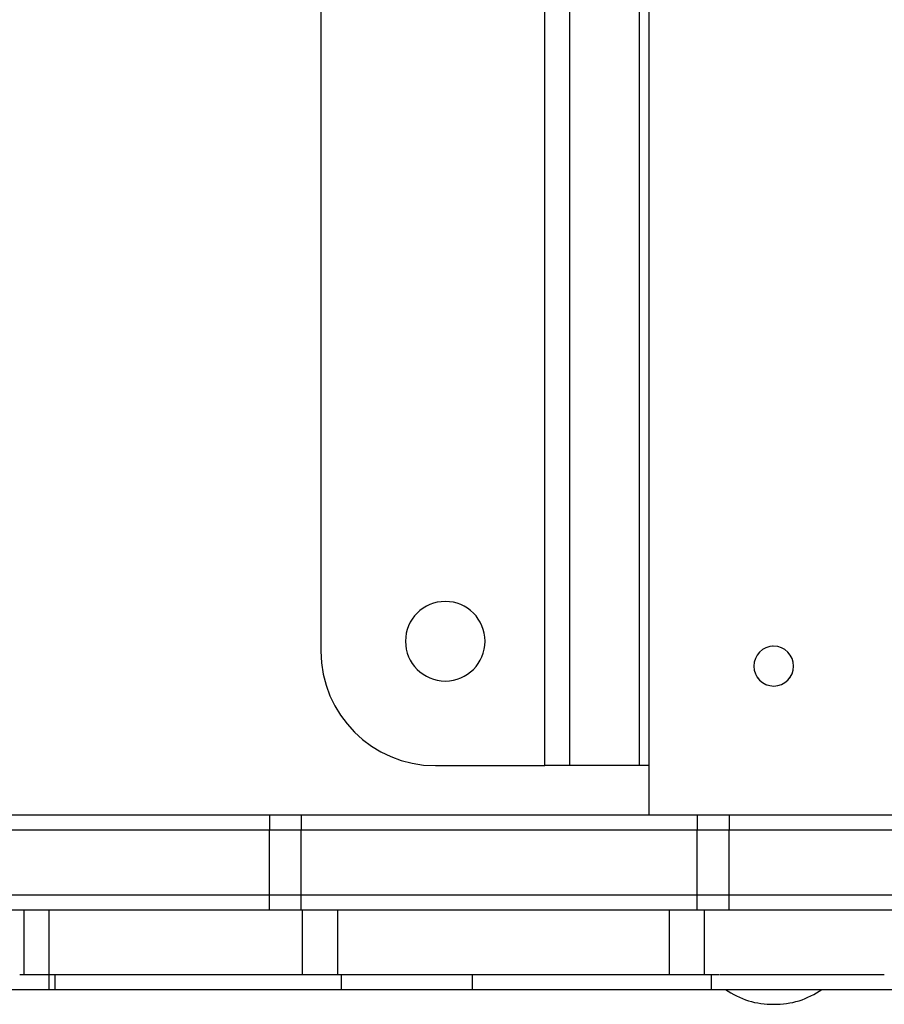
# Model space of a CAD drawing. Units: millimetres. Extents: x -4913 to 4625, y -2604 to 3749.
# Drawn here: x -289 to -115, y -429 to -231 of the extents above; entities that cross this region are included whole.
import ezdxf

# ---------------------------------------------------------------- set-up
doc = ezdxf.new("R2010")
doc.units = ezdxf.units.MM
doc.layers.add('DEFAULT', color=7, linetype='Continuous')

msp = doc.modelspace()

# ---------------------------------------------------------------- linework, layer by layer
at = {"layer": 'DEFAULT'}
for p, q in [((-162.57, -390.57), (-162.57, -70.57)), ((-183.57, -380.57), (-183.57, -80.57)), ((-178.57, -380.57), (-178.57, -80.57)), ((-164.57, -380.57), (-164.57, -80.57)), ((-228.57, -103.57), (-228.57, -357.57)), ((-141.11, -362.44), (-141.08, -362.5)), ((-134.32, -362.9), (-134.28, -362.85)), ((-205.57, -380.57), (-183.57, -380.57)), ((-178.57, -380.57), (-183.57, -380.57)), ((-164.57, -380.57), (-178.57, -380.57)), ((-162.57, -380.57), (-164.57, -380.57)), ((-238.91, -390.57), (-297.22, -390.57)), ((-238.91, -390.57), (-238.91, -393.57)), ((-232.52, -390.57), (-238.91, -390.57)), ((-232.52, -390.57), (-232.52, -393.57)), ((-152.97, -390.57), (-232.52, -390.57)), ((-152.97, -390.57), (-152.97, -393.57)), ((-146.52, -390.57), (-152.97, -390.57)), ((-146.52, -390.57), (-146.52, -393.57)), ((-91.63, -390.57), (-146.52, -390.57)), ((-238.91, -393.57), (-297.22, -393.57)), ((-238.91, -406.57), (-238.91, -393.57)), ((-232.52, -393.57), (-238.91, -393.57)), ((-232.52, -406.57), (-232.52, -393.57)), ((-152.97, -393.57), (-232.52, -393.57)), ((-152.97, -406.57), (-152.97, -393.57)), ((-146.52, -393.57), (-152.97, -393.57)), ((-146.52, -406.57), (-146.52, -393.57)), ((-91.63, -393.57), (-146.52, -393.57)), ((-297.22, -406.57), (-238.91, -406.57)), ((-238.91, -406.57), (-232.52, -406.57)), ((-238.91, -409.57), (-238.91, -406.57)), ((-232.52, -406.57), (-152.97, -406.57)), ((-232.52, -409.57), (-232.52, -406.57)), ((-152.97, -406.57), (-146.52, -406.57)), ((-152.97, -409.57), (-152.97, -406.57)), ((-146.52, -406.57), (-91.63, -406.57)), ((-146.52, -409.57), (-146.52, -406.57)), ((-297.22, -409.57), (-238.91, -409.57)), ((-288.18, -422.57), (-288.18, -409.57)), ((-283.22, -422.57), (-283.22, -409.57)), ((-238.91, -409.57), (-232.52, -409.57)), ((-232.52, -409.57), (-152.97, -409.57)), ((-232.24, -422.57), (-232.24, -409.57)), ((-225.16, -422.57), (-225.16, -409.57)), ((-158.51, -422.57), (-158.51, -409.57)), ((-152.97, -409.57), (-146.52, -409.57)), ((-151.45, -422.57), (-151.45, -409.57)), ((-146.52, -409.57), (-91.63, -409.57)), ((-289.11, -422.57), (-288.94, -422.57)), ((-288.94, -422.57), (-288.79, -422.57)), ((-288.79, -422.57), (-288.62, -422.57)), ((-288.62, -422.57), (-288.33, -422.57)), ((-288.33, -422.57), (-288.18, -422.57)), ((-288.18, -422.57), (-283.22, -422.57)), ((-283.22, -425.57), (-283.22, -422.57)), ((-283.22, -422.57), (-283.2, -422.57)), ((-283.2, -422.57), (-283.18, -422.57)), ((-283.18, -422.57), (-283.14, -422.57)), ((-283.14, -422.57), (-283.13, -422.57)), ((-283.13, -422.57), (-283.12, -422.57)), ((-283.12, -422.57), (-283.11, -422.57)), ((-283.11, -422.57), (-283.11, -422.57)), ((-283.11, -422.57), (-283.04, -422.57)), ((-283.04, -422.57), (-283.03, -422.57)), ((-283.03, -422.57), (-283.02, -422.57)), ((-283.02, -422.57), (-283, -422.57)), ((-283, -422.57), (-282.95, -422.57)), ((-282.95, -422.57), (-282.95, -422.57)), ((-282.95, -422.57), (-282.93, -422.57)), ((-282.93, -422.57), (-282.92, -422.57)), ((-282.92, -422.57), (-282.9, -422.57)), ((-282.9, -422.57), (-282.89, -422.57)), ((-282.89, -422.57), (-282.83, -422.57)), ((-282.83, -422.57), (-282.69, -422.57)), ((-282.69, -422.57), (-282.64, -422.57)), ((-282.64, -422.57), (-282.62, -422.57)), ((-282.62, -422.57), (-282.61, -422.57)), ((-282.61, -422.57), (-282.59, -422.57)), ((-282.59, -422.57), (-282.57, -422.57)), ((-282.57, -422.57), (-282.5, -422.57)), ((-282.5, -422.57), (-282.49, -422.57)), ((-282.49, -422.57), (-282.49, -422.57)), ((-282.49, -422.57), (-282.23, -422.57)), ((-282.23, -422.57), (-282.08, -422.57)), ((-282.08, -422.57), (-282.04, -422.57)), ((-282.04, -422.57), (-282.02, -422.57)), ((-282.02, -422.57), (-281.97, -422.57)), ((-281.97, -425.57), (-281.97, -422.57)), ((-281.97, -422.57), (-279.61, -422.57)), ((-279.61, -422.57), (-279.57, -422.57)), ((-279.57, -422.57), (-279.34, -422.57)), ((-279.34, -422.57), (-279.29, -422.57)), ((-279.29, -422.57), (-279.04, -422.57)), ((-279.04, -422.57), (-279.01, -422.57)), ((-279.01, -422.57), (-278.76, -422.57)), ((-278.76, -422.57), (-278.57, -422.57)), ((-278.57, -422.57), (-278.53, -422.57)), ((-278.53, -422.57), (-278.41, -422.57)), ((-278.41, -422.57), (-278.39, -422.57)), ((-278.39, -422.57), (-278.2, -422.57)), ((-278.2, -422.57), (-278.14, -422.57)), ((-278.14, -422.57), (-278.05, -422.57)), ((-278.05, -422.57), (-278.01, -422.57)), ((-278.01, -422.57), (-277.68, -422.57)), ((-277.68, -422.57), (-277.62, -422.57)), ((-277.62, -422.57), (-277.21, -422.57)), ((-277.21, -422.57), (-277.18, -422.57)), ((-277.18, -422.57), (-276.99, -422.57)), ((-276.99, -422.57), (-276.95, -422.57)), ((-276.95, -422.57), (-276.58, -422.57)), ((-276.58, -422.57), (-276.53, -422.57)), ((-276.53, -422.57), (-276.36, -422.57)), ((-276.36, -422.57), (-276.32, -422.57)), ((-276.32, -422.57), (-275.86, -422.57)), ((-275.86, -422.57), (-275.85, -422.57)), ((-275.85, -422.57), (-275.6, -422.57)), ((-275.6, -422.57), (-275.57, -422.57)), ((-275.57, -422.57), (-275.35, -422.57)), ((-275.35, -422.57), (-275.25, -422.57)), ((-275.25, -422.57), (-275.13, -422.57)), ((-275.13, -422.57), (-275.1, -422.57)), ((-275.1, -422.57), (-274.93, -422.57)), ((-274.93, -422.57), (-274.77, -422.57)), ((-274.77, -422.57), (-274.61, -422.57)), ((-274.61, -422.57), (-274.52, -422.57)), ((-274.52, -422.57), (-274.42, -422.57)), ((-274.42, -422.57), (-274.3, -422.57)), ((-274.3, -422.57), (-273.75, -422.57)), ((-273.75, -422.57), (-273.66, -422.57)), ((-273.66, -422.57), (-273.47, -422.57)), ((-273.47, -422.57), (-273.35, -422.57)), ((-273.35, -422.57), (-273.28, -422.57)), ((-273.28, -422.57), (-273.18, -422.57)), ((-273.18, -422.57), (-273, -422.57)), ((-273, -422.57), (-272.88, -422.57)), ((-272.88, -422.57), (-272.66, -422.57)), ((-272.66, -422.57), (-272.58, -422.57)), ((-272.58, -422.57), (-272.4, -422.57)), ((-272.4, -422.57), (-272.28, -422.57)), ((-272.28, -422.57), (-271.65, -422.57)), ((-271.65, -422.57), (-271.59, -422.57)), ((-271.59, -422.57), (-271.33, -422.57)), ((-271.33, -422.57), (-271.25, -422.57)), ((-271.25, -422.57), (-271, -422.57)), ((-271, -422.57), (-270.9, -422.57)), ((-270.9, -422.57), (-270.81, -422.57)), ((-270.81, -422.57), (-270.67, -422.57)), ((-270.67, -422.57), (-269.3, -422.57)), ((-269.3, -422.57), (-269.18, -422.57)), ((-269.18, -422.57), (-268.99, -422.57)), ((-268.99, -422.57), (-268.84, -422.57)), ((-268.84, -422.57), (-268.69, -422.57)), ((-268.69, -422.57), (-268.5, -422.57)), ((-268.5, -422.57), (-268.32, -422.57)), ((-268.32, -422.57), (-268.16, -422.57)), ((-268.16, -422.57), (-267.84, -422.57)), ((-267.84, -422.57), (-267.79, -422.57)), ((-267.79, -422.57), (-267.5, -422.57)), ((-267.5, -422.57), (-267.46, -422.57)), ((-267.46, -422.57), (-267.08, -422.57)), ((-267.08, -422.57), (-266.69, -422.57)), ((-267.08, -422.57), (-267.08, -422.57)), ((-266.69, -422.57), (-266.61, -422.57)), ((-266.61, -422.57), (-266.31, -422.57)), ((-266.31, -422.57), (-266.16, -422.57)), ((-266.16, -422.57), (-266.02, -422.57)), ((-266.02, -422.57), (-265.83, -422.57)), ((-265.83, -422.57), (-265.56, -422.57)), ((-265.56, -422.57), (-265.43, -422.57)), ((-265.43, -422.57), (-265.19, -422.57)), ((-265.19, -422.57), (-265, -422.57)), ((-265, -422.57), (-264.82, -422.57)), ((-264.82, -422.57), (-264.64, -422.57)), ((-264.64, -422.57), (-264.27, -422.57)), ((-264.27, -422.57), (-264.25, -422.57)), ((-264.25, -422.57), (-263.87, -422.57)), ((-263.87, -422.57), (-263.69, -422.57)), ((-263.69, -422.57), (-263.4, -422.57)), ((-263.4, -422.57), (-263.23, -422.57)), ((-263.23, -422.57), (-262.96, -422.57)), ((-262.96, -422.57), (-262.9, -422.57)), ((-262.9, -422.57), (-262.59, -422.57)), ((-262.59, -422.57), (-262.37, -422.57)), ((-262.37, -422.57), (-262.25, -422.57)), ((-262.25, -422.57), (-262.02, -422.57)), ((-262.02, -422.57), (-261.68, -422.57)), ((-261.68, -422.57), (-261.62, -422.57)), ((-261.62, -422.57), (-260.71, -422.57)), ((-260.71, -422.57), (-260.6, -422.57)), ((-260.6, -422.57), (-260.27, -422.57)), ((-260.27, -422.57), (-260.07, -422.57)), ((-260.07, -422.57), (-259.89, -422.57)), ((-259.89, -422.57), (-259.72, -422.57)), ((-259.72, -422.57), (-259.45, -422.57)), ((-259.45, -422.57), (-259.18, -422.57)), ((-259.18, -422.57), (-258.9, -422.57)), ((-258.9, -422.57), (-258.81, -422.57)), ((-258.81, -422.57), (-258.46, -422.57)), ((-258.46, -422.57), (-258.32, -422.57)), ((-258.32, -422.57), (-258.09, -422.57)), ((-258.09, -422.57), (-257.62, -422.57)), ((-257.62, -422.57), (-257.33, -422.57)), ((-257.33, -422.57), (-257.28, -422.57)), ((-257.28, -422.57), (-256.83, -422.57)), ((-256.83, -422.57), (-256.72, -422.57)), ((-256.72, -422.57), (-256.42, -422.57)), ((-256.42, -422.57), (-256.22, -422.57)), ((-256.22, -422.57), (-255.94, -422.57)), ((-255.94, -422.57), (-255.69, -422.57)), ((-255.69, -422.57), (-255.43, -422.57)), ((-255.43, -422.57), (-255.21, -422.57)), ((-255.21, -422.57), (-254.9, -422.57)), ((-254.9, -422.57), (-254.76, -422.57)), ((-254.76, -422.57), (-253.69, -422.57)), ((-253.69, -422.57), (-253.6, -422.57)), ((-253.6, -422.57), (-253.22, -422.57)), ((-253.22, -422.57), (-253.02, -422.57)), ((-253.02, -422.57), (-252.65, -422.57)), ((-252.65, -422.57), (-252.58, -422.57)), ((-252.58, -422.57), (-252.09, -422.57)), ((-252.09, -422.57), (-251.92, -422.57)), ((-251.92, -422.57), (-251.55, -422.57)), ((-251.55, -422.57), (-251.46, -422.57)), ((-251.46, -422.57), (-251.11, -422.57)), ((-251.11, -422.57), (-250.93, -422.57)), ((-250.93, -422.57), (-250.42, -422.57)), ((-250.42, -422.57), (-250.36, -422.57)), ((-250.36, -422.57), (-249.79, -422.57)), ((-249.79, -422.57), (-249.6, -422.57)), ((-249.6, -422.57), (-249.33, -422.57)), ((-249.33, -422.57), (-249.06, -422.57)), ((-249.06, -422.57), (-248.7, -422.57)), ((-248.7, -422.57), (-248.52, -422.57)), ((-248.52, -422.57), (-248.09, -422.57)), ((-248.09, -422.57), (-247.99, -422.57)), ((-247.99, -422.57), (-247.52, -422.57)), ((-247.52, -422.57), (-247.35, -422.57)), ((-247.35, -422.57), (-247.24, -422.57)), ((-247.24, -422.57), (-246.76, -422.57)), ((-246.76, -422.57), (-246.68, -422.57)), ((-246.68, -422.57), (-245.15, -422.57)), ((-245.15, -422.57), (-245.13, -422.57)), ((-245.13, -422.57), (-244.63, -422.57)), ((-244.63, -422.57), (-244.53, -422.57)), ((-244.53, -422.57), (-243.53, -422.57)), ((-243.53, -422.57), (-243.51, -422.57)), ((-243.51, -422.57), (-242.96, -422.57)), ((-242.96, -422.57), (-242.89, -422.57)), ((-242.89, -422.57), (-242.41, -422.57)), ((-242.41, -422.57), (-242.38, -422.57)), ((-242.38, -422.57), (-241.83, -422.57)), ((-241.83, -422.57), (-241.82, -422.57)), ((-241.82, -422.57), (-241.27, -422.57)), ((-241.27, -422.57), (-241.26, -422.57)), ((-241.26, -422.57), (-240.74, -422.57)), ((-240.74, -422.57), (-240.69, -422.57)), ((-240.69, -422.57), (-240.15, -422.57)), ((-240.15, -422.57), (-240.04, -422.57)), ((-240.04, -422.57), (-238.96, -422.57)), ((-238.96, -422.57), (-238.95, -422.57)), ((-238.95, -422.57), (-238.44, -422.57)), ((-238.44, -422.57), (-238.36, -422.57)), ((-238.36, -422.57), (-237.82, -422.57)), ((-237.82, -422.57), (-237.75, -422.57)), ((-237.75, -422.57), (-237.18, -422.57)), ((-237.18, -422.57), (-237.17, -422.57)), ((-237.17, -422.57), (-236.6, -422.57)), ((-236.6, -422.57), (-236.54, -422.57)), ((-236.54, -422.57), (-236.01, -422.57)), ((-236.01, -422.57), (-235.97, -422.57)), ((-235.97, -422.57), (-235.41, -422.57)), ((-235.41, -422.57), (-235.31, -422.57)), ((-235.31, -422.57), (-233.5, -422.57)), ((-233.5, -422.57), (-233.5, -422.57)), ((-233.5, -422.57), (-232.87, -422.57)), ((-232.87, -422.57), (-232.78, -422.57)), ((-232.78, -422.57), (-232.24, -422.57)), ((-232.24, -422.57), (-225.16, -422.57)), ((-225.16, -422.57), (-224.21, -422.57)), ((-224.41, -425.57), (-224.41, -422.57)), ((-224.21, -422.57), (-224.09, -422.57)), ((-224.09, -422.57), (-224.05, -422.57)), ((-224.05, -422.57), (-223.92, -422.57)), ((-223.92, -422.57), (-223.85, -422.57)), ((-223.85, -422.57), (-223.72, -422.57)), ((-223.72, -422.57), (-223.65, -422.57)), ((-223.65, -422.57), (-223.5, -422.57)), ((-223.5, -422.57), (-223.46, -422.57)), ((-223.46, -422.57), (-223.26, -422.57)), ((-223.26, -422.57), (-223.21, -422.57)), ((-223.21, -422.57), (-223.05, -422.57)), ((-223.05, -422.57), (-222.98, -422.57)), ((-222.98, -422.57), (-222.85, -422.57)), ((-222.85, -422.57), (-222.79, -422.57)), ((-222.79, -422.57), (-222.67, -422.57)), ((-222.67, -422.57), (-222.55, -422.57)), ((-222.55, -422.57), (-222.44, -422.57)), ((-222.44, -422.57), (-222.39, -422.57)), ((-222.39, -422.57), (-222.22, -422.57)), ((-222.22, -422.57), (-222.15, -422.57)), ((-222.15, -422.57), (-222.03, -422.57)), ((-222.03, -422.57), (-221.89, -422.57)), ((-221.89, -422.57), (-221.79, -422.57)), ((-221.79, -422.57), (-221.75, -422.57)), ((-221.75, -422.57), (-221.62, -422.57)), ((-221.62, -422.57), (-221.5, -422.57)), ((-221.5, -422.57), (-221.41, -422.57)), ((-221.41, -422.57), (-221.29, -422.57)), ((-221.29, -422.57), (-221.18, -422.57)), ((-221.18, -422.57), (-221.07, -422.57)), ((-221.07, -422.57), (-220.97, -422.57)), ((-220.97, -422.57), (-220.86, -422.57)), ((-220.86, -422.57), (-220.74, -422.57)), ((-220.74, -422.57), (-220.63, -422.57)), ((-220.63, -422.57), (-220.57, -422.57)), ((-220.57, -422.57), (-220.38, -422.57)), ((-220.38, -422.57), (-220.31, -422.57)), ((-220.31, -422.57), (-220.23, -422.57)), ((-220.23, -422.57), (-220.07, -422.57)), ((-220.07, -422.57), (-219.98, -422.57)), ((-219.98, -422.57), (-219.82, -422.57)), ((-219.82, -422.57), (-219.77, -422.57)), ((-219.77, -422.57), (-219.57, -422.57)), ((-219.57, -422.57), (-219.53, -422.57)), ((-219.53, -422.57), (-219.43, -422.57)), ((-219.43, -422.57), (-219.28, -422.57)), ((-219.28, -422.57), (-218.88, -422.57)), ((-218.88, -422.57), (-218.82, -422.57)), ((-218.82, -422.57), (-218.61, -422.57)), ((-218.61, -422.57), (-218.59, -422.57)), ((-218.59, -422.57), (-218.35, -422.57)), ((-218.35, -422.57), (-218.34, -422.57)), ((-218.34, -422.57), (-217.81, -422.57)), ((-218.34, -422.57), (-218.34, -422.57)), ((-217.81, -422.57), (-217.63, -422.57)), ((-217.63, -422.57), (-217.54, -422.57)), ((-217.54, -422.57), (-217.39, -422.57)), ((-217.39, -422.57), (-217.28, -422.57)), ((-217.28, -422.57), (-217.14, -422.57)), ((-217.14, -422.57), (-217.02, -422.57)), ((-217.02, -422.57), (-216.91, -422.57)), ((-216.91, -422.57), (-216.76, -422.57)), ((-216.76, -422.57), (-216.65, -422.57)), ((-216.65, -422.57), (-216.61, -422.57)), ((-216.61, -422.57), (-216.43, -422.57)), ((-216.43, -422.57), (-216.35, -422.57)), ((-216.35, -422.57), (-216.21, -422.57)), ((-216.21, -422.57), (-216.06, -422.57)), ((-216.06, -422.57), (-215.95, -422.57)), ((-215.95, -422.57), (-215.84, -422.57)), ((-215.84, -422.57), (-215.72, -422.57)), ((-215.72, -422.57), (-215.59, -422.57)), ((-215.59, -422.57), (-215.48, -422.57)), ((-215.48, -422.57), (-215.39, -422.57)), ((-215.39, -422.57), (-215.22, -422.57)), ((-215.22, -422.57), (-215.11, -422.57)), ((-215.11, -422.57), (-214.97, -422.57)), ((-214.97, -422.57), (-214.37, -422.57)), ((-214.37, -422.57), (-214.24, -422.57)), ((-214.24, -422.57), (-214.14, -422.57)), ((-214.14, -422.57), (-213.98, -422.57)), ((-213.98, -422.57), (-213.9, -422.57)), ((-213.9, -422.57), (-213.74, -422.57)), ((-213.74, -422.57), (-213.66, -422.57)), ((-213.66, -422.57), (-213.5, -422.57)), ((-213.5, -422.57), (-213.42, -422.57)), ((-213.42, -422.57), (-213.26, -422.57)), ((-213.26, -422.57), (-213.17, -422.57)), ((-213.17, -422.57), (-213.02, -422.57)), ((-213.02, -422.57), (-212.92, -422.57)), ((-212.92, -422.57), (-212.73, -422.57)), ((-212.73, -422.57), (-212.66, -422.57)), ((-212.66, -422.57), (-212.51, -422.57)), ((-212.51, -422.57), (-212.42, -422.57)), ((-212.42, -422.57), (-211.92, -422.57)), ((-211.92, -422.57), (-211.84, -422.57)), ((-211.84, -422.57), (-211.67, -422.57)), ((-211.67, -422.57), (-211.61, -422.57)), ((-211.61, -422.57), (-211.42, -422.57)), ((-211.42, -422.57), (-211.34, -422.57)), ((-211.34, -422.57), (-211.2, -422.57)), ((-211.2, -422.57), (-211.06, -422.57)), ((-211.06, -422.57), (-210.94, -422.57)), ((-210.94, -422.57), (-210.78, -422.57)), ((-210.78, -422.57), (-210.7, -422.57)), ((-210.7, -422.57), (-210.67, -422.57)), ((-210.67, -422.57), (-210.48, -422.57)), ((-210.48, -422.57), (-209.81, -422.57)), ((-209.81, -422.57), (-209.79, -422.57)), ((-209.79, -422.57), (-209.37, -422.57)), ((-209.37, -422.57), (-209.32, -422.57)), ((-209.32, -422.57), (-208.92, -422.57)), ((-208.92, -422.57), (-208.67, -422.57)), ((-208.67, -422.57), (-208.43, -422.57)), ((-208.43, -422.57), (-208.17, -422.57)), ((-208.17, -422.57), (-207.94, -422.57)), ((-207.94, -422.57), (-207.68, -422.57)), ((-207.68, -422.57), (-207.47, -422.57)), ((-207.47, -422.57), (-207.21, -422.57)), ((-207.21, -422.57), (-207.04, -422.57)), ((-207.04, -422.57), (-206.66, -422.57)), ((-206.66, -422.57), (-206.58, -422.57)), ((-206.58, -422.57), (-206.12, -422.57)), ((-206.12, -422.57), (-206.02, -422.57)), ((-206.02, -422.57), (-205.68, -422.57)), ((-205.68, -422.57), (-205.48, -422.57)), ((-205.48, -422.57), (-205.22, -422.57)), ((-205.22, -422.57), (-205.1, -422.57)), ((-205.1, -422.57), (-204.78, -422.57)), ((-204.78, -422.57), (-204.64, -422.57)), ((-204.64, -422.57), (-204.35, -422.57)), ((-204.35, -422.57), (-204.2, -422.57)), ((-204.2, -422.57), (-203.98, -422.57)), ((-203.98, -422.57), (-203.77, -422.57)), ((-203.77, -422.57), (-203.55, -422.57)), ((-203.55, -422.57), (-203.34, -422.57)), ((-203.34, -422.57), (-203.12, -422.57)), ((-203.12, -422.57), (-202.91, -422.57)), ((-202.91, -422.57), (-202.73, -422.57)), ((-202.73, -422.57), (-202.56, -422.57)), ((-202.56, -422.57), (-202.39, -422.57)), ((-202.39, -422.57), (-202.22, -422.57)), ((-202.22, -422.57), (-202.04, -422.57)), ((-202.04, -422.57), (-201.87, -422.57)), ((-201.87, -422.57), (-201.66, -422.57)), ((-201.66, -422.57), (-201.46, -422.57)), ((-201.46, -422.57), (-201.25, -422.57)), ((-201.25, -422.57), (-201.14, -422.57)), ((-201.14, -422.57), (-200.89, -422.57)), ((-200.89, -422.57), (-200.76, -422.57)), ((-200.76, -422.57), (-200.65, -422.57)), ((-200.65, -422.57), (-200.45, -422.57)), ((-200.45, -422.57), (-200.26, -422.57)), ((-200.26, -422.57), (-200.2, -422.57)), ((-200.2, -422.57), (-199.98, -422.57)), ((-199.98, -422.57), (-199.86, -422.57)), ((-199.86, -422.57), (-199.67, -422.57)), ((-199.67, -422.57), (-199.59, -422.57)), ((-199.59, -422.57), (-199.33, -422.57)), ((-199.33, -422.57), (-199.29, -422.57)), ((-199.29, -422.57), (-199.1, -422.57)), ((-199.1, -422.57), (-199.03, -422.57)), ((-199.03, -422.57), (-198.99, -422.57)), ((-198.99, -422.57), (-198.53, -422.57)), ((-198.53, -422.57), (-198.1, -422.57)), ((-198.1, -425.57), (-198.1, -422.57)), ((-198.1, -422.57), (-194.4, -422.57)), ((-194.4, -422.57), (-194.38, -422.57)), ((-194.38, -422.57), (-194.3, -422.57)), ((-194.3, -422.57), (-194.19, -422.57)), ((-194.19, -422.57), (-194.16, -422.57)), ((-194.16, -422.57), (-194.03, -422.57)), ((-194.03, -422.57), (-193.99, -422.57)), ((-193.99, -422.57), (-193.9, -422.57)), ((-193.9, -422.57), (-193.83, -422.57)), ((-193.83, -422.57), (-193.73, -422.57)), ((-193.73, -422.57), (-193.68, -422.57)), ((-193.68, -422.57), (-193.53, -422.57)), ((-193.53, -422.57), (-193.52, -422.57)), ((-193.52, -422.57), (-193.38, -422.57)), ((-193.38, -422.57), (-193.35, -422.57)), ((-193.35, -422.57), (-193.23, -422.57)), ((-193.23, -422.57), (-193.17, -422.57)), ((-193.17, -422.57), (-192.99, -422.57)), ((-192.99, -422.57), (-192.94, -422.57)), ((-192.94, -422.57), (-192.8, -422.57)), ((-192.8, -422.57), (-192.74, -422.57)), ((-192.74, -422.57), (-192.61, -422.57)), ((-192.61, -422.57), (-192.54, -422.57)), ((-192.54, -422.57), (-192.41, -422.57)), ((-192.41, -422.57), (-192.35, -422.57)), ((-192.35, -422.57), (-192.23, -422.57)), ((-192.23, -422.57), (-192.17, -422.57)), ((-192.17, -422.57), (-192.01, -422.57)), ((-192.01, -422.57), (-191.95, -422.57)), ((-191.95, -422.57), (-191.81, -422.57)), ((-191.81, -422.57), (-191.75, -422.57)), ((-191.75, -422.57), (-191.64, -422.57)), ((-191.64, -422.57), (-191.56, -422.57)), ((-191.56, -422.57), (-191.47, -422.57)), ((-191.47, -422.57), (-191.37, -422.57)), ((-191.37, -422.57), (-191.19, -422.57)), ((-191.19, -422.57), (-191.14, -422.57)), ((-191.14, -422.57), (-190.98, -422.57)), ((-190.98, -422.57), (-190.94, -422.57)), ((-190.94, -422.57), (-190.71, -422.57)), ((-190.71, -422.57), (-190.67, -422.57)), ((-190.67, -422.57), (-190.48, -422.57)), ((-190.48, -422.57), (-190.38, -422.57)), ((-190.38, -422.57), (-190.28, -422.57)), ((-190.28, -422.57), (-190.23, -422.57)), ((-190.23, -422.57), (-190.02, -422.57)), ((-190.02, -422.57), (-189.96, -422.57)), ((-189.96, -422.57), (-189.82, -422.57)), ((-189.82, -422.57), (-189.69, -422.57)), ((-189.69, -422.57), (-189.56, -422.57)), ((-189.56, -422.57), (-189.47, -422.57)), ((-189.47, -422.57), (-189.32, -422.57)), ((-189.32, -422.57), (-189.23, -422.57)), ((-189.23, -422.57), (-189.08, -422.57)), ((-189.08, -422.57), (-189, -422.57)), ((-189, -422.57), (-188.86, -422.57)), ((-188.86, -422.57), (-188.75, -422.57)), ((-188.75, -422.57), (-188.6, -422.57)), ((-188.6, -422.57), (-188.53, -422.57)), ((-188.53, -422.57), (-188.42, -422.57)), ((-188.42, -422.57), (-188.17, -422.57)), ((-188.17, -422.57), (-187.75, -422.57)), ((-187.75, -422.57), (-187.67, -422.57)), ((-187.67, -422.57), (-187.49, -422.57)), ((-187.49, -422.57), (-187.39, -422.57)), ((-187.39, -422.57), (-187.23, -422.57)), ((-187.23, -422.57), (-187.11, -422.57)), ((-187.11, -422.57), (-186.96, -422.57)), ((-186.96, -422.57), (-186.88, -422.57)), ((-186.88, -422.57), (-186.72, -422.57)), ((-186.72, -422.57), (-186.53, -422.57)), ((-186.53, -422.57), (-186.37, -422.57)), ((-186.37, -422.57), (-186.35, -422.57)), ((-186.35, -422.57), (-186.18, -422.57)), ((-186.18, -422.57), (-186, -422.57)), ((-186, -422.57), (-185.83, -422.57)), ((-185.83, -422.57), (-185.8, -422.57)), ((-185.8, -422.57), (-185.67, -422.57)), ((-185.67, -422.57), (-185.5, -422.57)), ((-185.5, -422.57), (-185.34, -422.57)), ((-185.34, -422.57), (-185.22, -422.57)), ((-185.22, -422.57), (-184.62, -422.57)), ((-184.62, -422.57), (-184.58, -422.57)), ((-184.58, -422.57), (-184.32, -422.57)), ((-184.32, -422.57), (-184.29, -422.57)), ((-184.29, -422.57), (-184.02, -422.57)), ((-184.02, -422.57), (-183.89, -422.57)), ((-183.89, -422.57), (-183.76, -422.57)), ((-183.76, -422.57), (-183.64, -422.57)), ((-183.64, -422.57), (-183.41, -422.57)), ((-183.41, -422.57), (-183.28, -422.57)), ((-183.28, -422.57), (-183.17, -422.57)), ((-183.17, -422.57), (-183.06, -422.57)), ((-183.06, -422.57), (-182.84, -422.57)), ((-182.84, -422.57), (-182.74, -422.57)), ((-182.74, -422.57), (-182.54, -422.57)), ((-182.54, -422.57), (-182.44, -422.57)), ((-182.44, -422.57), (-182.26, -422.57)), ((-182.26, -422.57), (-182.15, -422.57)), ((-182.15, -422.57), (-181.92, -422.57)), ((-181.92, -422.57), (-181.83, -422.57)), ((-181.83, -422.57), (-181.56, -422.57)), ((-181.56, -422.57), (-181.51, -422.57)), ((-181.51, -422.57), (-181.19, -422.57)), ((-181.19, -422.57), (-181.12, -422.57)), ((-181.12, -422.57), (-180.87, -422.57)), ((-180.87, -422.57), (-180.75, -422.57)), ((-180.75, -422.57), (-180.55, -422.57)), ((-180.55, -422.57), (-180.43, -422.57)), ((-180.43, -422.57), (-180.24, -422.57)), ((-180.24, -422.57), (-180.08, -422.57)), ((-180.08, -422.57), (-179.91, -422.57)), ((-179.91, -422.57), (-179.79, -422.57)), ((-179.79, -422.57), (-179.6, -422.57)), ((-179.6, -422.57), (-179.47, -422.57)), ((-179.47, -422.57), (-179.26, -422.57)), ((-179.26, -422.57), (-179.13, -422.57)), ((-179.13, -422.57), (-178.92, -422.57)), ((-178.92, -422.57), (-178.77, -422.57)), ((-178.77, -422.57), (-178.21, -422.57)), ((-178.21, -422.57), (-178.14, -422.57)), ((-178.14, -422.57), (-177.93, -422.57)), ((-177.93, -422.57), (-177.8, -422.57)), ((-177.8, -422.57), (-177.46, -422.57)), ((-177.46, -422.57), (-176.76, -422.57)), ((-177.46, -422.57), (-177.46, -422.57)), ((-176.76, -422.57), (-176.71, -422.57)), ((-176.71, -422.57), (-175.69, -422.57)), ((-175.69, -422.57), (-174.68, -422.57)), ((-175.69, -422.57), (-175.69, -422.57)), ((-174.68, -422.57), (-174.61, -422.57)), ((-174.61, -422.57), (-173.51, -422.57)), ((-173.51, -422.57), (-173.5, -422.57)), ((-173.5, -422.57), (-171.42, -422.57)), ((-171.42, -422.57), (-171.27, -422.57)), ((-171.27, -422.57), (-170.68, -422.57)), ((-170.68, -422.57), (-170.52, -422.57)), ((-170.52, -422.57), (-169.93, -422.57)), ((-169.93, -422.57), (-166.16, -422.57)), ((-166.16, -422.57), (-166.12, -422.57)), ((-166.12, -422.57), (-165.83, -422.57)), ((-165.83, -422.57), (-165.76, -422.57)), ((-165.76, -422.57), (-165.46, -422.57)), ((-165.46, -422.57), (-165.41, -422.57)), ((-165.41, -422.57), (-165.08, -422.57)), ((-165.08, -422.57), (-165.06, -422.57)), ((-165.06, -422.57), (-164.37, -422.57)), ((-164.37, -422.57), (-164.34, -422.57)), ((-164.34, -422.57), (-164.01, -422.57)), ((-164.01, -422.57), (-163.96, -422.57)), ((-163.96, -422.57), (-163.65, -422.57)), ((-163.65, -422.57), (-163.63, -422.57)), ((-163.63, -422.57), (-163.26, -422.57)), ((-163.26, -422.57), (-163.21, -422.57)), ((-163.21, -422.57), (-162.9, -422.57)), ((-162.9, -422.57), (-162.89, -422.57)), ((-162.89, -422.57), (-161.81, -422.57)), ((-161.81, -422.57), (-161.77, -422.57)), ((-161.77, -422.57), (-161.44, -422.57)), ((-161.44, -422.57), (-161.41, -422.57)), ((-161.41, -422.57), (-161.11, -422.57)), ((-161.11, -422.57), (-161.05, -422.57)), ((-161.05, -422.57), (-160.72, -422.57)), ((-160.72, -422.57), (-160.69, -422.57)), ((-160.69, -422.57), (-160.34, -422.57)), ((-160.34, -422.57), (-160.34, -422.57)), ((-160.34, -422.57), (-159.98, -422.57)), ((-159.98, -422.57), (-159.98, -422.57)), ((-159.98, -422.57), (-159.64, -422.57)), ((-159.64, -422.57), (-159.61, -422.57)), ((-159.61, -422.57), (-159.27, -422.57)), ((-159.27, -422.57), (-159.24, -422.57)), ((-159.24, -422.57), (-158.9, -422.57)), ((-158.9, -422.57), (-158.88, -422.57)), ((-158.88, -422.57), (-158.52, -422.57)), ((-158.52, -422.57), (-158.51, -422.57)), ((-158.51, -422.57), (-151.45, -422.57)), ((-151.45, -422.57), (-148.6, -422.57)), ((-150.09, -425.57), (-150.09, -422.57)), ((-148.6, -422.57), (-148.59, -422.57)), ((-148.49, -422.57), (-148.23, -422.57)), ((-148.23, -422.57), (-148.22, -422.57)), ((-148.22, -422.57), (-147.59, -422.57)), ((-147.59, -422.57), (-147.33, -422.57)), ((-147.33, -422.57), (-147.14, -422.57)), ((-147.14, -422.57), (-146.96, -422.57)), ((-146.96, -422.57), (-146.81, -422.57)), ((-146.81, -422.57), (-146.52, -422.57)), ((-146.52, -422.57), (-146.42, -422.57)), ((-146.42, -422.57), (-146.11, -422.57)), ((-146.11, -422.57), (-146.05, -422.57)), ((-146.05, -422.57), (-145.66, -422.57)), ((-145.66, -422.57), (-145.57, -422.57)), ((-145.57, -422.57), (-145.29, -422.57)), ((-145.29, -422.57), (-145.16, -422.57)), ((-145.16, -422.57), (-144.91, -422.57)), ((-144.91, -422.57), (-144.76, -422.57)), ((-144.76, -422.57), (-144.53, -422.57)), ((-144.53, -422.57), (-144.37, -422.57)), ((-144.37, -422.57), (-144.15, -422.57)), ((-144.15, -422.57), (-143.99, -422.57)), ((-143.99, -422.57), (-143.79, -422.57)), ((-143.79, -422.57), (-143.62, -422.57)), ((-143.62, -422.57), (-143.38, -422.57)), ((-143.38, -422.57), (-143.26, -422.57)), ((-143.26, -422.57), (-143.06, -422.57)), ((-143.06, -422.57), (-142.87, -422.57)), ((-142.87, -422.57), (-142.57, -422.57)), ((-142.57, -422.57), (-142.46, -422.57)), ((-142.46, -422.57), (-142.3, -422.57)), ((-142.3, -422.57), (-142.1, -422.57)), ((-142.1, -422.57), (-141.93, -422.57)), ((-141.93, -422.57), (-141.76, -422.57)), ((-141.76, -422.57), (-141.05, -422.57)), ((-141.05, -422.57), (-141.03, -422.57)), ((-141.03, -422.57), (-140.77, -422.57)), ((-140.77, -422.57), (-140.59, -422.57)), ((-140.59, -422.57), (-139.87, -422.57)), ((-140.59, -422.57), (-140.59, -422.57)), ((-139.87, -422.57), (-139.84, -422.57)), ((-139.84, -422.57), (-139.16, -422.57)), ((-139.16, -422.57), (-139.15, -422.57)), ((-139.15, -422.57), (-138.47, -422.57)), ((-138.47, -422.57), (-138.42, -422.57)), ((-138.42, -422.57), (-136.57, -422.57)), ((-136.57, -422.57), (-136.1, -422.57)), ((-136.1, -422.57), (-135.92, -422.57)), ((-135.92, -422.57), (-135.49, -422.57)), ((-135.49, -422.57), (-135.09, -422.57)), ((-135.09, -422.57), (-134.73, -422.57)), ((-134.73, -422.57), (-134.48, -422.57)), ((-134.48, -422.57), (-134.12, -422.57)), ((-134.12, -422.57), (-133.59, -422.57)), ((-133.59, -422.57), (-133.3, -422.57)), ((-133.3, -422.57), (-133, -422.57)), ((-133, -422.57), (-132.62, -422.57)), ((-132.62, -422.57), (-132.3, -422.57)), ((-132.3, -422.57), (-131.8, -422.57)), ((-131.8, -422.57), (-131.5, -422.57)), ((-131.5, -422.57), (-131.2, -422.57)), ((-131.2, -422.57), (-130.9, -422.57)), ((-130.9, -422.57), (-130.46, -422.57)), ((-130.46, -422.57), (-130.16, -422.57)), ((-130.16, -422.57), (-129.85, -422.57)), ((-129.85, -422.57), (-129.55, -422.57)), ((-129.55, -422.57), (-129.08, -422.57)), ((-129.08, -422.57), (-128.87, -422.57)), ((-128.87, -422.57), (-128.32, -422.57)), ((-128.32, -422.57), (-128.19, -422.57)), ((-128.19, -422.57), (-127.51, -422.57)), ((-127.51, -422.57), (-127.41, -422.57)), ((-127.41, -422.57), (-126.84, -422.57)), ((-126.84, -422.57), (-126.61, -422.57)), ((-126.61, -422.57), (-126.2, -422.57)), ((-126.2, -422.57), (-125.99, -422.57)), ((-125.99, -422.57), (-125.6, -422.57)), ((-125.6, -422.57), (-125.26, -422.57)), ((-125.26, -422.57), (-125, -422.57)), ((-125, -422.57), (-124.65, -422.57)), ((-124.65, -422.57), (-124.4, -422.57)), ((-124.4, -422.57), (-124.04, -422.57)), ((-124.04, -422.57), (-123.77, -422.57)), ((-123.77, -422.57), (-123.43, -422.57)), ((-123.43, -422.57), (-123.12, -422.57)), ((-123.12, -422.57), (-122.83, -422.57)), ((-122.83, -422.57), (-122.48, -422.57)), ((-122.48, -422.57), (-122.22, -422.57)), ((-122.22, -422.57), (-122, -422.57)), ((-122, -422.57), (-121.61, -422.57)), ((-121.61, -422.57), (-121.39, -422.57)), ((-121.39, -422.57), (-121.18, -422.57)), ((-121.18, -422.57), (-120.78, -422.57)), ((-120.78, -422.57), (-120.52, -422.57)), ((-120.52, -422.57), (-120.2, -422.57)), ((-120.2, -422.57), (-120.05, -422.57)), ((-120.05, -422.57), (-119.78, -422.57)), ((-119.78, -422.57), (-119.5, -422.57)), ((-119.5, -422.57), (-119.18, -422.57)), ((-119.18, -422.57), (-118.95, -422.57)), ((-118.95, -422.57), (-118.57, -422.57)), ((-118.57, -422.57), (-118.43, -422.57)), ((-118.43, -422.57), (-117.91, -422.57)), ((-117.91, -422.57), (-117.89, -422.57)), ((-117.89, -422.57), (-117.41, -422.57)), ((-117.41, -422.57), (-117.23, -422.57)), ((-117.23, -422.57), (-116.92, -422.57)), ((-116.92, -422.57), (-116.75, -422.57)), ((-116.75, -422.57), (-116.45, -422.57)), ((-116.45, -422.57), (-116.23, -422.57)), ((-116.23, -422.57), (-115.98, -422.57)), ((-115.98, -422.57), (-115.89, -422.57)), ((-115.89, -422.57), (-115.56, -422.57)), ((-115.56, -422.57), (-115.34, -422.57)), ((-348.5, -425.57), (-283.22, -425.57)), ((-281.97, -425.57), (-224.41, -425.57)), ((-224.41, -425.57), (-198.1, -425.57)), ((-198.1, -425.57), (-150.09, -425.57)), ((-150.09, -425.57), (-99.14, -425.57))]:
    msp.add_line(p, q, dxfattribs=at)
for points in [[(-283.22, -422.57, 0), (-283.22, -422.57, 0), (-283.22, -422.57, 0), (-283.22, -422.57, 0), (-283.22, -422.57, 0), (-283.22, -422.57, 0), (-283.22, -422.57, 0), (-283.22, -422.57, 0), (-283.22, -422.57, 0)], [(-283.22, -425.57, 0), (-283.22, -425.57, 0), (-283.22, -425.57, 0), (-283.22, -425.57, 0), (-283.22, -425.57, 0), (-283.22, -425.57, 0), (-283.19, -425.57, 0), (-283.1, -425.57, 0), (-282.77, -425.57, 0), (-281.97, -425.57, 0)]]:
    msp.add_polyline3d(points, dxfattribs=at)
for centre, radius, start, end in [((-203.57, -355.57), 8, 0, 180), ((-203.57, -355.57), 8, 180, 0), ((-205.57, -357.57), 23, 180, 270), ((-137.57, -360.57), 4, 0, 180), ((-137.57, -360.57), 4, 92.8521, 93.8496), ((-137.57, -360.57), 4, 180, 0), ((-137.52, -360.56), 4.05, 214.3939, 216.4531), ((-137.57, -360.57), 4, 248.4018, 249.6634), ((-137.88, -412.44), 16.13, 234.4731, 271.0989), ((-137.26, -412.44), 16.13, 268.9011, 305.5269)]:
    msp.add_arc(centre, radius, start, end, dxfattribs=at)

doc.saveas('drawing.dxf')
